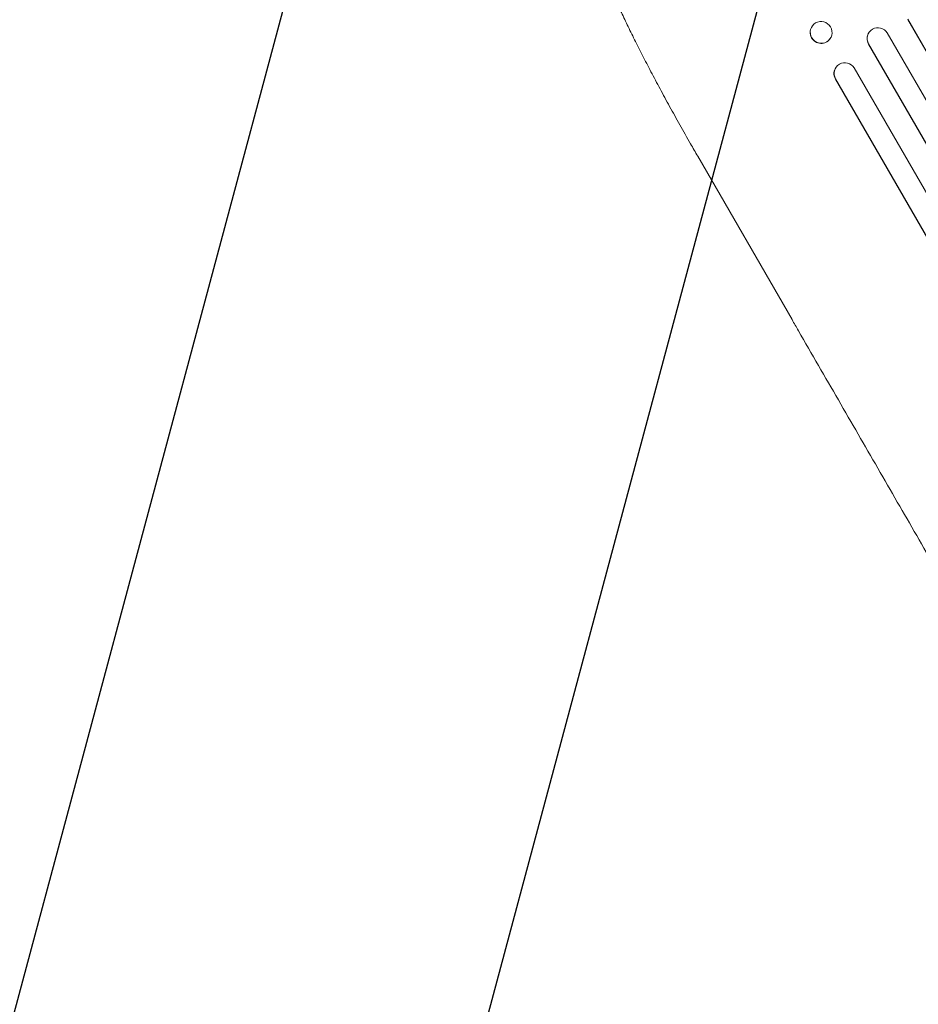
# Model space of a CAD drawing. Units: millimetres. Extents: x -6178 to 5052, y -5926 to 4748.
# Drawn here: x -1165 to -543, y 2229 to 2911 of the extents above; entities that cross this region are included whole.
import ezdxf

# ---------------------------------------------------------------- set-up
doc = ezdxf.new("R2010")
doc.units = ezdxf.units.MM
doc.header["$LTSCALE"] = 20
doc.linetypes.add('HIDDEN', pattern=[9.525, 6.35, -3.175])
for name, color, linetype in [('2d', 230, 'Continuous'), ('AS-Free_Space', 31, 'HIDDEN'), ('AS-Free_Space_Hatch', 31, 'HIDDEN')]:
    doc.layers.add(name, color=color, linetype=linetype)

msp = doc.modelspace()

# ---------------------------------------------------------------- hatches: boundary and pattern name
at = {"layer": 'AS-Free_Space_Hatch'}
h = msp.add_hatch(dxfattribs=at)
h.set_pattern_fill('ANSI31', color=256, scale=100)
h.set_pattern_definition([(255, (-585, 3177.22), (306.681, -82.175), [])])
h.paths.add_polyline_path([(-402.02, 860.29, 0.316796), (643.02, 376.44, 0.316793), (539.53, -770.5), (1865.26, -3066.72, 1), (3597.31, -2066.72), (2271.58, 229.5, 0.316796), (1226.55, 713.35, 0.316793), (1330.04, 1860.29), (281.03, 3677.22, 0.414214), (-1085, 4043.25, 0.414214), (-1451.02, 2677.22)])
h.paths.add_polyline_path([(-736.56, -3140.66, -0.414214), (-1102.59, -4506.69), (-1102.61, -4506.7, -0.414214), (-2468.63, -4140.67), (-3108.39, -3032.57, -0.215543), (-3298.62, -1454.35, 0.231385), (-3360.83, -1016.5), (-3363.81, -1011.33, -0.414214), (-3012.43, 300.06), (-2971.32, 323.79, -0.414214), (-1605.3, -42.24), (-1470.11, -276.4, -0.198044), (-1245.21, -1729.87, 0.192609), (-1143.54, -2435.75)])

# ---------------------------------------------------------------- linework, layer by layer
at = {"layer": '2d', "lineweight": 0}
for p, q in [((-616.04, 2907.3), (-615.94, 2907.42)), ((269.05, 1492.8), (-550.11, 2911.65)), ((268.82, 1493.38), (-550.07, 2911.73)), ((-576.85, 2902.7), (-576.78, 2902.81)), ((256.6, 1480.53), (-564.25, 2902.28)), ((-604.28, 2897.74), (-604.18, 2897.86)), ((-577.18, 2894.68), (-577.25, 2894.57)), ((243.19, 1473.52), (-577.25, 2894.57)), ((242.99, 1474.11), (-577.18, 2894.68)), ((-577.17, 2894.68), (-577.18, 2894.68)), ((-599.45, 2878.88), (-599.35, 2878.99)), ((227.66, 1466.66), (-587.17, 2877.99)), ((-600.1, 2870.39), (-600.2, 2870.27)), ((214.08, 1459.89), (-600.2, 2870.27)), ((213.9, 1460.49), (-600.1, 2870.39)), ((-600.1, 2870.39), (-600.1, 2870.39)), ((-695.6, 2816.79), (-630.25, 2703.6))]:
    msp.add_line(p, q, dxfattribs=at)
for centre, major_axis, ratio, start_param, end_param in [((-610.06, 2902.64), (-5.88, 4.78), 0.987914, -1.931315, 4.35187), ((-570.66, 2898.39), (-6.12, 4.42), 0.991927, -1.967917, 1.145376), ((-593.57, 2874.09), (-5.78, 4.9), 0.988103, -1.886247, 1.223558)]:
    msp.add_ellipse(centre, major_axis=major_axis, ratio=ratio, start_param=start_param, end_param=end_param, dxfattribs=at)
at = {"layer": '2d', "lineweight": 0, "extrusion": (0, 0, -1)}
for centre, major_axis, ratio, start_param, end_param in [((-610.16, 2902.52), (5.88, -4.78), 0.987914, 0, 3.141593), ((-570.73, 2898.29), (-6.12, 4.42), 0.991927, -1.145194, 0), ((-593.67, 2873.97), (-5.78, 4.9), 0.988103, -1.223375, 0)]:
    msp.add_ellipse(centre, major_axis=major_axis, ratio=ratio, start_param=start_param, end_param=end_param, dxfattribs=at)
at = {"layer": '2d', "lineweight": 0}
for points, knots in [([(-695.6, 2816.79), (-697.26, 2819.67), (-698.92, 2822.56), (-703.07, 2829.83), (-705.56, 2834.23), (-710.39, 2842.86), (-712.75, 2847.11), (-717.32, 2855.44), (-719.53, 2859.52), (-723.84, 2867.55), (-725.94, 2871.49), (-729.99, 2879.21), (-731.96, 2883), (-735.74, 2890.39), (-737.57, 2894.01), (-741.08, 2901.06), (-742.77, 2904.51), (-746.01, 2911.21), (-747.56, 2914.47), (-750.52, 2920.81), (-751.93, 2923.9), (-754.61, 2929.87), (-755.88, 2932.76), (-758.27, 2938.35), (-759.4, 2941.06), (-761.51, 2946.27), (-762.49, 2948.78), (-764.31, 2953.61), (-765.15, 2955.93), (-766.68, 2960.39), (-767.37, 2962.54), (-768.61, 2966.67), (-769.16, 2968.66), (-770.11, 2972.55), (-770.51, 2974.45), (-771.13, 2978.3), (-771.35, 2980.25), (-771.4, 2982.64), (-771.41, 2983.03), (-771.4, 2983.42)], [0, 0, 0, 0, 10.001464, 10.001464, 25.233342, 25.233342, 40.003258, 40.003258, 54.316406, 54.316406, 68.282959, 68.282959, 81.896478, 81.896478, 95.167842, 95.167842, 108.125781, 108.125781, 120.785808, 120.785808, 133.206439, 133.206439, 145.375671, 145.375671, 157.354844, 157.354844, 169.170472, 169.170472, 180.839509, 180.839509, 192.513697, 192.513697, 204.246958, 204.246958, 216.372474, 216.372474, 229.382396, 229.382396, 231.893246, 231.893246, 231.893246, 231.893246]), ([(-366.9, 2247.46), (-368.21, 2249.73), (-369.53, 2252.02), (-374.56, 2260.74), (-378.32, 2267.24), (-385.89, 2280.36), (-389.72, 2286.99), (-397.42, 2300.34), (-401.31, 2307.06), (-409.14, 2320.62), (-413.08, 2327.46), (-421.03, 2341.22), (-425.03, 2348.15), (-433.09, 2362.12), (-437.15, 2369.15), (-445.32, 2383.3), (-449.43, 2390.42), (-457.7, 2404.75), (-461.87, 2411.96), (-470.24, 2426.47), (-474.45, 2433.77), (-482.93, 2448.44), (-487.19, 2455.82), (-495.75, 2470.66), (-500.06, 2478.12), (-508.71, 2493.11), (-513.06, 2500.64), (-521.8, 2515.78), (-526.2, 2523.39), (-535.02, 2538.67), (-539.45, 2546.34), (-548.35, 2561.76), (-552.82, 2569.5), (-561.8, 2585.04), (-566.3, 2592.85), (-575.35, 2608.51), (-579.89, 2616.38), (-589, 2632.16), (-593.57, 2640.08), (-602.74, 2655.96), (-607.35, 2663.93), (-616.58, 2679.92), (-621.21, 2687.94), (-627.31, 2698.51), (-628.78, 2701.06), (-630.25, 2703.6)], [0, 0, 0, 0, 10.000129, 10.000129, 38.036609, 38.036609, 65.993027, 65.993027, 93.84285, 93.84285, 121.597597, 121.597597, 149.268856, 149.268856, 176.868215, 176.868215, 204.407266, 204.407266, 231.897601, 231.897601, 259.350822, 259.350822, 286.778535, 286.778535, 314.193757, 314.193757, 341.60755, 341.60755, 369.036159, 369.036159, 396.491133, 396.491133, 423.984007, 423.984007, 451.526302, 451.526302, 479.129531, 479.129531, 506.805198, 506.805198, 534.5648, 534.5648, 562.419827, 562.419827, 571.250205, 571.250205, 571.250205, 571.250205])]:
    msp.add_open_spline(points, degree=3, knots=knots, dxfattribs=at)
at = {"layer": 'AS-Free_Space', "flags": 128}
msp.add_lwpolyline([(643.02, 376.44, 0.316793), (539.53, -770.5), (1865.26, -3066.72, 1), (3597.31, -2066.72), (2271.58, 229.5, 0.316796), (1226.55, 713.35, 0.316793), (1330.04, 1860.29), (281.03, 3677.22, 0.414214), (-1085, 4043.25, 0.414214), (-1451.02, 2677.22), (-402.02, 860.29, 0.316796)], format="xyb", close=True, dxfattribs=at)

doc.saveas('drawing.dxf')
